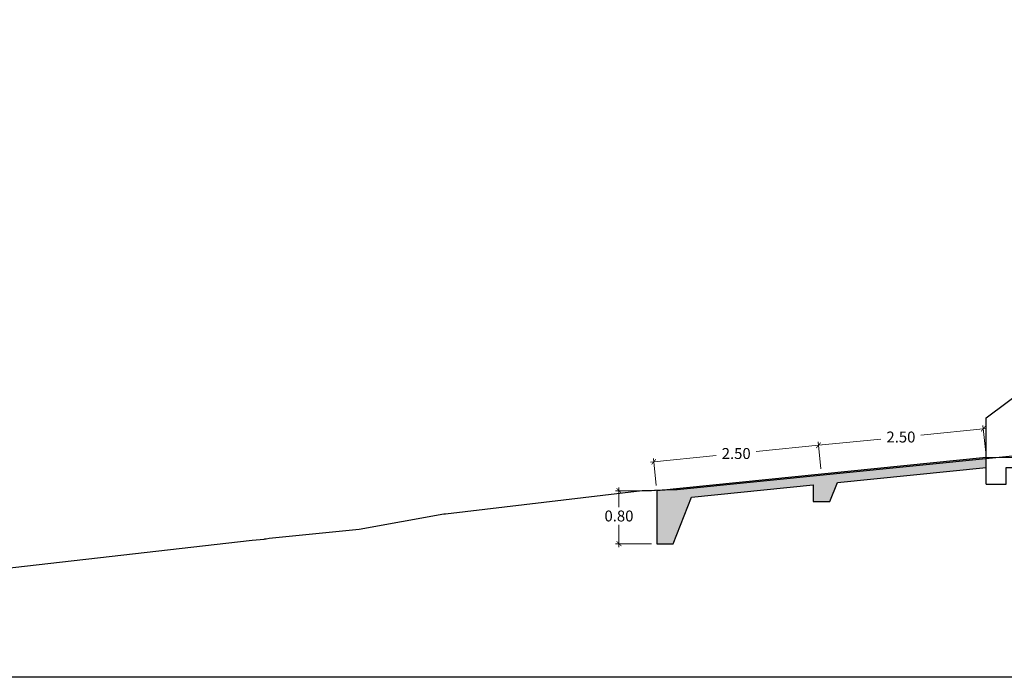
# Model space of a CAD drawing. Units: millimetres. Extents: x -1562 to 2829, y -2294 to -2027.
# Drawn here: x -139 to -124, y -2118 to -2108 of the extents above; entities that cross this region are included whole.
import ezdxf

# ---------------------------------------------------------------- set-up
doc = ezdxf.new("R2010")
doc.units = ezdxf.units.MM
doc.layers.get('0').update_dxf_attribs({"linetype": 'CONTINUOUS'})
doc.layers.get('Defpoints').update_dxf_attribs({"linetype": 'CONTINUOUS'})
for name, color, linetype in [('1-Acotados', 8, 'CONTINUOUS'), ('EMBOQUILLADO', 252, 'CONTINUOUS'), ('ESTRUCTURA NUEVA', 3, 'CONTINUOUS'), ('L-TEXTURA', 30, 'CONTINUOUS'), ('ORIG_SURFACE', 16, 'CONTINUOUS')]:
    doc.layers.add(name, color=color, linetype=linetype)
doc.layers.add('LAMINADO', color=51, linetype='CONTINUOUS', plot=False)
doc.styles.get("Standard").update_dxf_attribs({"font": 'romans.shx'})
doc.dimstyles.new('1-50', dxfattribs={"dimtxt": 0.165, "dimasz": 0.075, "dimexe": 0.05, "dimexo": 0.08, "dimgap": 0.05, "dimtad": 1, "dimtih": 1, "dimtoh": 1, "dimzin": 1, "dimdsep": 46, "dimtxsty": 'Standard', "dimblk": 'ARCHTICK', "dimcen": 2.5, "dimdle": 0.05, "dimclrd": 252, "dimclre": 252, "dimclrt": 7, "dimadec": 0, "dimazin": 0, "dimtfac": 1, "dimtmove": 0, "dimatfit": 3, "dimldrblk": 'ARCHTICK', "dimfxl": 0, "dimtolj": 1, "dimtzin": 4, "dimlwd": 9, "dimlwe": 9, "dimarcsym": 0})

# ---------------------------------------------------------------- blocks, each defined once
blk = doc.blocks.new('CAB 36 D')
at = {"layer": 'ESTRUCTURA NUEVA'}
for p, q in [((0.035, 0.492), (0, 0)), ((0.385, 0.492), (0.035, 0.492)), ((1.446, -0.306, 0.046), (0.385, 0.492)), ((0.385, 0.492), (0.385, -0.008)), ((1.446, -0.906, 0.046), (1.446, -0.306, 0.046)), ((-0.265, -0.909, -0.028), (1.446, -0.906, 0.046)), ((-0.265, -1.308), (-0.265, -0.909)), ((1.446, -1.306, 0.046), (1.446, -0.906, 0.046)), ((1.146, -1.056, 0.046), (0.585, -1.058)), ((0.585, -1.308), (0.585, -1.058)), ((1.146, -1.306, 0.046), (1.146, -1.056, 0.046)), ((0.585, -1.308), (-0.265, -1.308)), ((1.446, -1.306, 0.046), (1.146, -1.306, 0.046))]:
    blk.add_line(p, q, dxfattribs=at)
at = {"layer": 'ESTRUCTURA NUEVA', "ltscale": 25}
for p, q in [((0, 0), (-0.065, -0.908)), ((0.385, -0.008), (0.385, -0.908))]:
    blk.add_line(p, q, dxfattribs=at)
blk = doc.blocks.new('_ArchTick')
at = {"color": 0, "const_width": 0.15}
blk.add_lwpolyline([(-0.5, -0.5), (0.5, 0.5)], dxfattribs=at)
blk = doc.blocks.new('*D1499')
at = {"layer": '1-Acotados', "color": 252, "lineweight": 9, "ltscale": 0.5}
for p, q in [((-124.439, -2114.464), (-125.432, -2114.564)), ((-124.453, -2114.826), (-124.494, -2114.419)), ((-127.026, -2114.724), (-126.034, -2114.624)), ((-126.941, -2115.076), (-126.982, -2114.669))]:
    blk.add_line(p, q, dxfattribs=at)
at = {"layer": 'Defpoints', "color": 0, "ltscale": 0.5}
for p in [(-124.489, -2114.469), (-124.445, -2114.905), (-126.933, -2115.155)]:
    blk.add_point(p, dxfattribs=at)
at = {"layer": '1-Acotados', "color": 252, "lineweight": 9, "ltscale": 0.5, "yscale": 0.075, "zscale": 0.075}
for p, xscale, rotation in [((-124.489, -2114.469), 0.075, 5.738635943115857), ((-126.977, -2114.719), 0.07500000000000001, 185.7386359431158)]:
    blk.add_blockref('_ArchTick', p, dxfattribs=dict(at, xscale=xscale, rotation=rotation))
at = {"layer": '1-Acotados', "color": 7, "ltscale": 0.5, "insert": (-125.733, -2114.594), "char_height": 0.165, "attachment_point": 5}
blk.add_mtext('\\A1;2.50', dxfattribs=at)
blk = doc.blocks.new('*D1500')
at = {"layer": '1-Acotados', "color": 252, "lineweight": 9, "ltscale": 0.5}
for p, q in [((-126.941, -2115.076), (-126.982, -2114.669)), ((-126.927, -2114.713), (-127.919, -2114.813)), ((-129.514, -2114.973), (-128.522, -2114.873)), ((-129.428, -2115.325), (-129.469, -2114.918))]:
    blk.add_line(p, q, dxfattribs=at)
at = {"layer": 'Defpoints', "color": 0, "ltscale": 0.5}
for p in [(-126.977, -2114.718), (-126.933, -2115.155), (-129.42, -2115.405)]:
    blk.add_point(p, dxfattribs=at)
at = {"layer": '1-Acotados', "color": 252, "lineweight": 9, "ltscale": 0.5, "xscale": 0.075, "yscale": 0.075, "zscale": 0.075}
for p, rotation in [((-126.977, -2114.718), 5.724311852642805), ((-129.464, -2114.968), 185.7243118526428)]:
    blk.add_blockref('_ArchTick', p, dxfattribs=dict(at, rotation=rotation))
at = {"layer": '1-Acotados', "color": 7, "ltscale": 0.5, "insert": (-128.22, -2114.843), "char_height": 0.165, "attachment_point": 5}
blk.add_mtext('\\A1;2.50', dxfattribs=at)
blk = doc.blocks.new('*D1745')
at = {"layer": '1-Acotados', "color": 252, "lineweight": 9}
for p, q in [((-129.5, -2115.405), (-130.04, -2115.405)), ((-129.99, -2115.355), (-129.99, -2115.653)), ((-129.99, -2116.255), (-129.99, -2115.918)), ((-129.5, -2116.205), (-130.04, -2116.205))]:
    blk.add_line(p, q, dxfattribs=at)
at = {"layer": 'Defpoints', "color": 0}
for p in [(-129.99, -2115.405), (-129.42, -2115.405), (-129.42, -2116.205)]:
    blk.add_point(p, dxfattribs=at)
at = {"layer": '1-Acotados', "color": 252, "lineweight": 9, "xscale": 0.075, "yscale": 0.075, "zscale": 0.075}
for p, rotation in [((-129.99, -2115.405), 90), ((-129.99, -2116.205), 270)]:
    blk.add_blockref('_ArchTick', p, dxfattribs=dict(at, rotation=rotation))
at = {"layer": '1-Acotados', "color": 7, "insert": (-129.99, -2115.786), "char_height": 0.165, "attachment_point": 5}
blk.add_mtext('\\A1;0.80', dxfattribs=at)

msp = doc.modelspace()

# ---------------------------------------------------------------- hatches: boundary and pattern name
at = {"layer": 'EMBOQUILLADO'}
h = msp.add_hatch(dxfattribs=at)
h.set_pattern_fill('AGGREGAT', color=256, scale=0.5, style=0, pattern_type=2)
h.set_pattern_definition([(0, (89.4095, -19.2011), (0.5, 0.5), [0.05, -0.075, 0.025, -0.075, 0.025, -0.25]), (0, (89.6595, -19.1511), (0.5, 0.5), [0.025, -0.475]), (0, (89.5095, -19.1261), (0.5, 0.5), [0.025, -0.05, 0.025, -0.4]), (0, (89.7595, -19.1011), (0.5, 0.5), [0.05, -0.45]), (0, (89.8095, -19.0761), (0.5, 0.5), [0.025, -0.475]), (0, (89.6595, -19.0261), (0.5, 0.5), [0.05, -0.45]), (0, (89.4095, -19.0011), (0.5, 0.5), [0.025, -0.05, 0.025, -0.125, 0.075, -0.2]), (0, (89.7595, -18.9511), (0.5, 0.5), [0.05, -0.45]), (0, (89.4595, -18.9261), (0.5, 0.5), [0.05, -0.025, 0.025, -0.2, 0.025, -0.175]), (0, (89.4345, -18.9011), (0.5, 0.5), [0.025, -0.475]), (0, (89.6095, -18.8761), (0.5, 0.5), [0.025, -0.025, 0.025, -0.425]), (0, (89.5345, -18.8511), (0.5, 0.5), [0.025, -0.475]), (0, (89.8595, -18.8261), (0.5, 0.5), [0.025, -0.475]), (0, (89.6345, -18.8011), (0.5, 0.5), [0.025, -0.2, 0.025, -0.25]), (0, (89.6345, -18.7761), (0.5, 0.5), [0.05, -0.45]), (0, (89.7345, -18.7511), (0.5, 0.5), [0.05, -0.45]), (0, (89.4345, -18.7261), (0.5, 0.5), [0.025, -0.3, 0.05, -0.125]), (90, (89.4095, -18.9761), (-0.5, 0.5), [0.1, -0.1, 0.05, -0.25]), (90, (89.4345, -18.9761), (-0.5, 0.5), [0.025, -0.175, 0.05, -0.25]), (90, (89.4595, -19.1011), (-0.5, 0.5), [0.075, -0.425]), (90, (89.4845, -19.1011), (-0.5, 0.5), [0.05, -0.45]), (90, (89.5095, -19.1761), (-0.5, 0.5), [0.025, -0.3, 0.025, -0.025, 0.05, -0.075]), (90, (89.5595, -19.1761), (-0.5, 0.5), [0.025, -0.175, 0.025, -0.275]), (90, (89.5845, -18.9761), (-0.5, 0.5), [0.05, -0.075, 0.025, -0.025, 0.05, -0.275]), (90, (89.6095, -19.0761), (-0.5, 0.5), [0.05, -0.275, 0.025, -0.15]), (90, (89.6345, -19.1761), (-0.5, 0.5), [0.025, -0.025, 0.05, -0.4]), (90, (89.6845, -18.8511), (-0.5, 0.5), [0.025, -0.475]), (90, (89.7095, -18.8511), (-0.5, 0.5), [0.05, -0.05, 0.025, -0.025, 0.05, -0.3]), (90, (89.7345, -19.0761), (-0.5, 0.5), [0.025, -0.025, 0.025, -0.05, 0.025, -0.35]), (90, (89.8095, -18.9011), (-0.5, 0.5), [0.1, -0.4]), (90, (89.8345, -18.9511), (-0.5, 0.5), [0.1, -0.075, 0.05, -0.275]), (90, (89.8595, -19.1511), (-0.5, 0.5), [0.025, -0.075, 0.05, -0.35]), (90, (89.8845, -19.1011), (-0.5, 0.5), [0.075, -0.425]), (45, (89.6095, -19.2011), (3e-17, 0.5), [0.035355, -0.67175178]), (45, (89.8845, -19.1761), (3e-17, 0.5), [0.035355, -0.60104178, 0.035355, -0.035355]), (45, (89.5595, -19.1511), (3e-17, 0.5), [0.035355, -0.28284, 0.035355, -0.35355678]), (45, (89.6845, -19.1511), (3e-17, 0.5), [0.035355, -0.56568678, 0.035355, -0.07071]), (45, (89.7095, -19.1511), (3e-17, 0.5), [0.07071, -0.28284, 0.07071, -0.28284678]), (45, (89.5845, -19.1011), (3e-17, 0.5), [0.03535, -0.3182, 0.03535, -0.03535, 0.03535, -0.24750678]), (45, (89.8345, -19.0761), (3e-17, 0.5), [0.035355, -0.035355, 0.035355, -0.60104178]), (45, (89.4845, -19.0511), (3e-17, 0.5), [0.035355, -0.42426, 0.035355, -0.21213678]), (45, (89.8845, -19.0011), (3e-17, 0.5), [0.03535, -0.03535, 0.03535, -0.14142, 0.03535, -0.42428678]), (45, (89.5845, -18.9261), (3e-17, 0.5), [0.035355, -0.67175178]), (45, (89.4595, -18.9011), (3e-17, 0.5), [0.0707105, -0.63639628]), (45, (89.4095, -18.8511), (3e-17, 0.5), [0.035355, -0.035355, 0.035355, -0.60104178]), (45, (89.6845, -18.7761), (3e-17, 0.5), [0.035355, -0.67175178]), (45, (89.8345, -18.7261), (3e-17, 0.5), [0.035355, -0.67175178]), (135, (89.6345, -19.1511), (3e-17, 0.5), [0.035355, -0.67175178]), (135, (89.6595, -19.1511), (3e-17, 0.5), [0.035355, -0.67175178]), (135, (89.5095, -19.1261), (3e-17, 0.5), [0.035355, -0.14142, 0.07071, -0.45962178]), (135, (89.4095, -19.1261), (3e-17, 0.5), [0.035355, -0.67175178]), (135, (89.7345, -19.0511), (3e-17, 0.5), [0.035355, -0.2828427, 0.035355, -0.35355408]), (135, (89.7595, -19.0511), (3e-17, 0.5), [0.03535, -0.21215, 0.03535, -0.2121, 0.03535, -0.17680678]), (135, (89.4595, -19.0261), (3e-17, 0.5), [0.035355, -0.67175178]), (135, (89.8595, -19.0011), (3e-17, 0.5), [0.0707, -0.176775, 0.03535, -0.03535, 0.03535, -0.35358178]), (135, (89.5345, -18.9261), (3e-17, 0.5), [0.035355, -0.67175178]), (135, (89.7345, -18.9261), (3e-17, 0.5), [0.0707105, -0.63639628]), (135, (89.7595, -18.9261), (3e-17, 0.5), [0.035355, -0.67175178]), (135, (89.6095, -18.8761), (3e-17, 0.5), [0.035355, -0.67175178]), (135, (89.4595, -18.8011), (3e-17, 0.5), [0.035355, -0.67175178]), (135, (89.8595, -18.8011), (3e-17, 0.5), [0.035355, -0.67175178]), (26.565051, (89.45952, -19.20108), (0.5, 2e-10), [0.0559, -1.06213399]), (26.565051, (89.40952, -19.15108), (0.5, 2e-10), [0.0559, -1.06213399]), (26.565051, (89.40952, -19.12608), (0.5, 2e-10), [0.0559, -1.06213399]), (26.565051, (89.53452, -19.12608), (0.5, 2e-10), [0.0559, -1.06213399]), (26.565051, (89.50952, -19.02608), (0.5, 2e-10), [0.0559, -1.06213399]), (26.565051, (89.50952, -19.00108), (0.5, 2e-10), [0.0559, -1.06213399]), (26.565051, (89.60952, -18.90108), (0.5, 2e-10), [0.0559, -1.06213399]), (26.565051, (89.63452, -18.87608), (0.5, 2e-10), [0.0559, -1.06213399]), (26.565051, (89.43452, -18.82608), (0.5, 2e-10), [0.0559, -1.06213399]), (26.565051, (89.58452, -18.82608), (0.5, 2e-10), [0.0559, -1.06213399]), (63.434949, (89.83452, -19.20108), (3e-11, 0.5), [0.0559, -1.06213399]), (63.434949, (89.70952, -19.12608), (3e-11, 0.5), [0.0559, -1.06213399]), (63.434949, (89.63452, -19.07608), (3e-11, 0.5), [0.0559, -1.06213399]), (63.434949, (89.70952, -19.00108), (3e-11, 0.5), [0.0559, -1.06213399]), (63.434949, (89.73452, -19.00108), (3e-11, 0.5), [0.0559, -1.06213399]), (63.434949, (89.55952, -18.92608), (3e-11, 0.5), [0.0559, -1.06213399]), (63.434949, (89.50952, -18.90108), (3e-11, 0.5), [0.0559, -1.06213399]), (63.434949, (89.70952, -18.80108), (3e-11, 0.5), [0.0559, -1.06213399]), (63.434949, (89.50952, -18.75108), (3e-11, 0.5), [0.0559, -1.06213399]), (116.565051, (89.43452, -18.90108), (-2e-10, 0.5), [0.0559, -1.06213399]), (116.565051, (89.73452, -18.90108), (-2e-10, 0.5), [0.0559, -1.06213399]), (116.565051, (89.40952, -18.87608), (-2e-10, 0.5), [0.0559, -1.06213399]), (116.565051, (89.80952, -18.80108), (-2e-10, 0.5), [0.0559, -1.06213399]), (116.565051, (89.48452, -18.77608), (-2e-10, 0.5), [0.0559, -1.06213399]), (116.565051, (89.58452, -18.75108), (-2e-10, 0.5), [0.0559, -1.06213399]), (153.434949, (89.60952, -19.20108), (-0.5, 2e-10), [0.0559, -1.06213399]), (153.434949, (89.50952, -19.15108), (-0.5, 2e-10), [0.0559, -1.06213399]), (153.434949, (89.85952, -19.12608), (-0.5, 2e-10), [0.0559, -1.06213399]), (153.434949, (89.80952, -19.07608), (-0.5, 2e-10), [0.0559, -1.06213399]), (153.434949, (89.60952, -19.02608), (-0.5, 2e-10), [0.0559, -1.06213399]), (153.434949, (89.48452, -19.00108), (-0.5, 2e-10), [0.0559, -1.06213399]), (153.434949, (89.63452, -19.00108), (-0.5, 2e-10), [0.0559, -1.06213399]), (153.434949, (89.55952, -18.95108), (-0.5, 2e-10), [0.0559, -1.06213399]), (153.434949, (89.55952, -18.82608), (-0.5, 2e-10), [0.0559, -1.06213399]), (153.434949, (89.40952, -18.72608), (-0.5, 2e-10), [0.0559, -1.06213399]), (153.434949, (89.70952, -18.72608), (-0.5, 2e-10), [0.0559, -1.06213399]), (153.434949, (89.75952, -18.72608), (-0.5, 2e-10), [0.0559, -1.06213399])])
h.paths.add_polyline_path([(-126.691, -2115.281), (-124.445, -2115.056), (-124.445, -2114.905), (-129.284, -2115.391), (-129.292, -2115.392), (-129.42, -2115.405), (-129.42, -2116.205), (-129.17, -2116.205), (-128.896, -2115.503), (-127.058, -2115.318), (-127.058, -2115.568), (-126.808, -2115.568)])

# ---------------------------------------------------------------- linework, layer by layer
at = {"layer": 'L-TEXTURA', "elevation": 0.046}
msp.add_lwpolyline([(-129.42, -2116.205), (-129.17, -2116.205), (-128.896, -2115.503), (-127.058, -2115.318), (-127.058, -2115.568), (-126.808, -2115.568), (-126.691, -2115.281), (-124.445, -2115.056), (-124.445, -2114.905), (-129.42, -2115.405)], close=True, dxfattribs=at)
at = {"layer": 'LAMINADO', "color": 2}
msp.add_lwpolyline([(-152.819, -2065.561), (-74.719, -2065.561), (-74.719, -2118.222), (-152.819, -2118.222)], close=True, dxfattribs=at)
at = {"layer": 'ORIG_SURFACE'}
msp.add_lwpolyline([(-143.067, -2117.01), (-135.529, -2116.151), (-135.347, -2116.134), (-135.339, -2116.133), (-135.317, -2116.13), (-135.272, -2116.123), (-133.914, -2115.984), (-132.634, -2115.756), (-132.608, -2115.755), (-129.638, -2115.403), (-129.562, -2115.402), (-129.455, -2115.398), (-129.438, -2115.397), (-129.339, -2115.392), (-129.293, -2115.39), (-129.213, -2115.387), (-129.113, -2115.384), (-123.148, -2114.785)], dxfattribs=at)

# ---------------------------------------------------------------- block references
at = {"layer": 'ESTRUCTURA NUEVA', "xscale": -1}
msp.add_blockref('CAB 36 D', (-123, -2113.999), dxfattribs=at)

# ---------------------------------------------------------------- dimensions: what is measured, and where the dimension line sits
at = {"layer": '1-Acotados', "ltscale": 0.5}
for p1, p2, picture, middle in [((-126.933, -2115.155, 0.046), (-124.445, -2114.905, 0.046), '*D1499', (-125.733, -2114.594, 0.046)), ((-129.42, -2115.405, 0.046), (-126.933, -2115.155, 0.046), '*D1500', (-128.22, -2114.843, 0.046))]:
    dim = msp.add_aligned_dim(p1=p1, p2=p2, distance=0.439, dimstyle='1-50', override={"dimclrd": 252}, dxfattribs=at)
    dim.commit()
    dim.dimension.update_dxf_attribs({"geometry": picture, "text_midpoint": middle})
at = {"layer": '1-Acotados'}
dim = msp.add_linear_dim(base=(-129.99, -2115.405, 0.046), p1=(-129.42, -2116.205, 0.046), p2=(-129.42, -2115.405, 0.046), angle=90, dimstyle='1-50', override={"dimclrd": 252}, dxfattribs=at)
dim.commit()
dim.dimension.update_dxf_attribs({"geometry": '*D1745', "text_midpoint": (-129.99, -2115.786, 0.046), "dimtype": 160})

doc.saveas('drawing.dxf')
